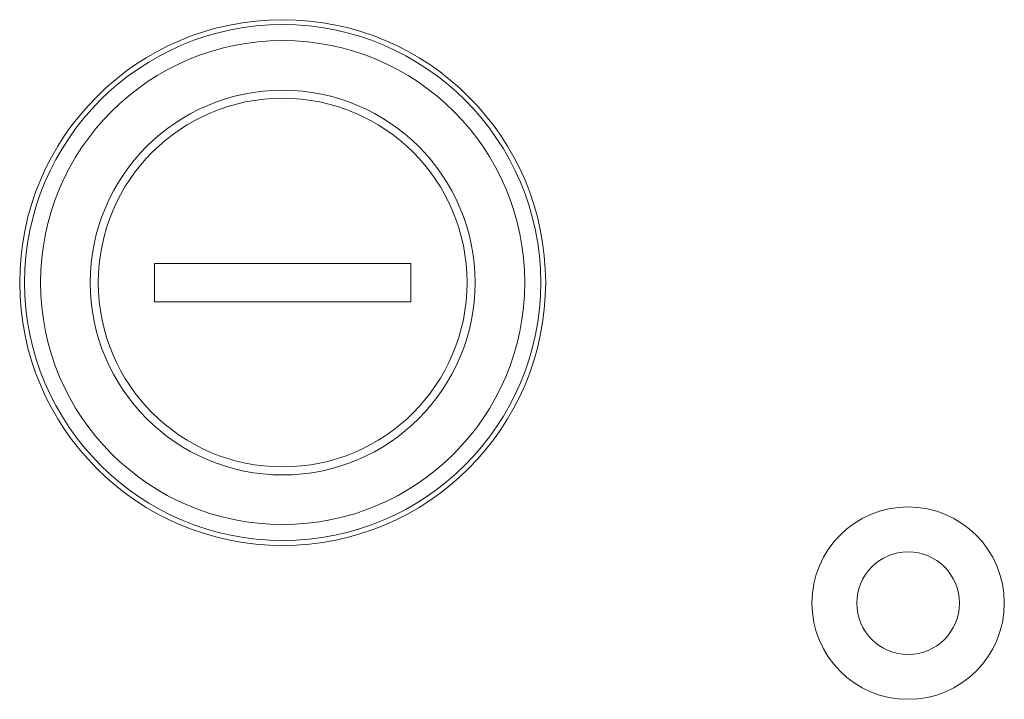
# Model space of a CAD drawing. Units: millimetres. Extents: x 40937 to 43576, y 2335 to 3058.
# Drawn here: x 41093 to 41123, y 2485 to 2506 of the extents above; entities that cross this region are included whole.
import ezdxf

# ---------------------------------------------------------------- set-up
doc = ezdxf.new("R2010")
doc.units = ezdxf.units.MM
doc.layers.add('细实线', color=7, linetype='Continuous', lineweight=13)

msp = doc.modelspace()

# ---------------------------------------------------------------- linework, layer by layer
at = {"layer": '细实线'}
for p, q in [((41096.996, 2498.495), (41096.996, 2497.295)), ((41104.996, 2498.495), (41096.996, 2498.495)), ((41104.996, 2497.295), (41104.996, 2498.495)), ((41096.996, 2497.295), (41104.996, 2497.295))]:
    msp.add_line(p, q, dxfattribs=at)
for centre, radius in [((41100.996, 2497.895), 8.2), ((41100.996, 2497.895), 8.045), ((41100.996, 2497.895), 7.548), ((41100.996, 2497.895), 6), ((41100.996, 2497.895), 5.75), ((41120.496, 2487.895), 3), ((41120.496, 2487.895), 1.6)]:
    msp.add_circle(centre, radius, dxfattribs=at)

doc.saveas('drawing.dxf')
